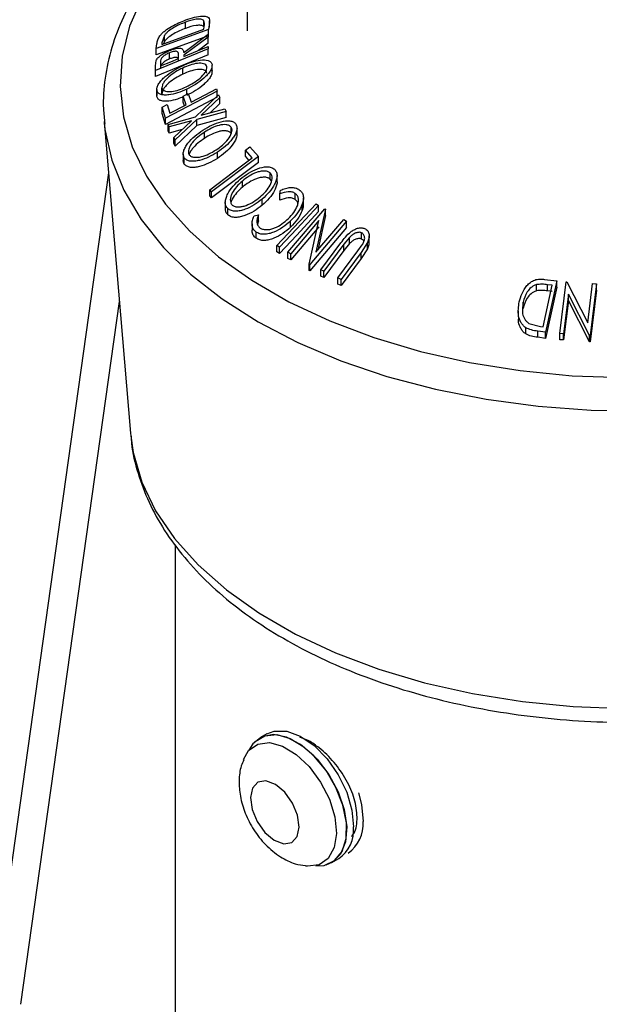
# Model space of a CAD drawing. Extents: x 5 to 292, y 5 to 205.
# Drawn here: x 251 to 254, y 120 to 124 of the extents above; entities that cross this region are included whole.
import ezdxf

# ---------------------------------------------------------------- set-up
doc = ezdxf.new("R2010")
doc.units = 0
doc.layers.get('0').update_dxf_attribs({"linetype": 'CONTINUOUS'})

msp = doc.modelspace()

# ---------------------------------------------------------------- linework, layer by layer
at = {"color": 7, "linetype": 'CONTINUOUS'}
for p, q in [((252.1885543, 168.8328455), (252.1885543, 123.9250642)), ((251.9973205, 123.9429564), (251.9973205, 123.9701744)), ((252.0229145, 123.9414929), (252.0229145, 123.9687071)), ((252.0180106, 123.930399), (251.7877759, 123.8470554)), ((251.8115067, 123.8648484), (251.997618, 123.9322277)), ((251.9165434, 123.9360815), (251.9165434, 123.9632995)), ((251.997618, 123.9322277), (251.9992375, 123.9438362)), ((252.0225055, 123.9623478), (252.0180106, 123.930399)), ((252.0180106, 123.903181), (252.0180106, 123.930399)), ((252.0180106, 123.903181), (251.7877759, 123.8198374)), ((251.8234382, 123.9050622), (251.8124982, 123.8719414)), ((251.8234382, 123.8778442), (251.8234382, 123.9050622)), ((251.9084744, 123.8300076), (252.0163865, 123.9099042)), ((252.0164857, 123.8978159), (251.9085735, 123.8177113)), ((252.0163865, 123.9099042), (252.0164857, 123.8978159)), ((252.0164857, 123.8705979), (252.0164857, 123.8978159)), ((252.0169815, 123.8463823), (251.7841688, 123.7506763)), ((251.7877759, 123.8470554), (251.7906844, 123.8679348)), ((251.7877759, 123.8198374), (251.7877759, 123.8470554)), ((251.8124982, 123.8719414), (251.8115067, 123.8648484)), ((251.8234382, 123.8778442), (251.8201832, 123.8679896)), ((252.0164857, 123.8705979), (251.9733592, 123.8385846)), ((252.0168823, 123.8564814), (252.0169815, 123.8463823)), ((252.0169815, 123.8191643), (252.0169815, 123.8463823)), ((251.7839705, 123.7707037), (251.7870112, 123.7944501)), ((252.0169815, 123.8191643), (251.7841688, 123.7234583)), ((251.8455449, 123.8008526), (251.8455449, 123.8280706)), ((251.8859996, 123.8026723), (251.8861648, 123.8200365)), ((251.9085735, 123.8177113), (251.9086396, 123.8119713)), ((251.7841688, 123.7506763), (251.7839705, 123.7707037)), ((251.7839705, 123.7434857), (251.7839705, 123.7707037)), ((251.7841688, 123.7234583), (251.7841688, 123.7506763)), ((251.8067097, 123.7877517), (251.806875, 123.7701434)), ((251.9043312, 123.7337816), (251.9043312, 123.7609997)), ((252.0336135, 123.7457586), (252.0336135, 123.7729767)), ((251.7841688, 123.7234583), (251.7839705, 123.7434857)), ((251.7899312, 123.666354), (251.7899312, 123.6391361)), ((251.7901723, 123.6348498), (251.7901723, 123.6620679)), ((251.8127793, 123.6459541), (251.8127793, 123.6731722)), ((251.9219144, 123.645636), (251.9219144, 123.667433)), ((252.0528374, 123.6688256), (252.0560434, 123.6590941)), ((252.0560434, 123.6590941), (251.8289486, 123.5397077)), ((252.0560434, 123.6318761), (251.8289486, 123.5124896)), ((251.9062223, 123.6373955), (251.928664, 123.6491804)), ((251.9191122, 123.5985177), (251.9062223, 123.6373955)), ((251.9062223, 123.6101775), (251.9062223, 123.6373955)), ((251.928664, 123.6491804), (251.941554, 123.6103047)), ((251.961011, 123.5459653), (252.0622798, 123.6421368)), ((252.0674028, 123.6311711), (251.9850061, 123.5526521)), ((252.0560434, 123.6318761), (252.0560434, 123.6590941)), ((252.0622798, 123.6421368), (252.0674028, 123.6311711)), ((252.0674028, 123.603953), (252.0674028, 123.6311711)), ((251.8128526, 123.5883149), (251.8352283, 123.6000734)), ((251.8289486, 123.5397077), (251.8128526, 123.5883149)), ((251.8128526, 123.5610969), (251.8128526, 123.5883149)), ((251.8352283, 123.6000734), (251.8481183, 123.5611882)), ((251.8481183, 123.5611882), (251.9191122, 123.5985177)), ((251.9114278, 123.5944771), (251.9062223, 123.6101775)), ((251.9850061, 123.5526521), (252.0902411, 123.5813478)), ((252.0674028, 123.603953), (252.0250175, 123.5635625)), ((252.0902411, 123.5813478), (252.0953641, 123.569902)), ((251.8289486, 123.5124896), (251.8128526, 123.5610969)), ((251.8289486, 123.5124896), (251.8289486, 123.5397077)), ((251.8396139, 123.5118709), (251.961011, 123.5459653)), ((251.9662, 123.5346511), (251.8708803, 123.4435907)), ((252.0953641, 123.569902), (251.9662, 123.5346511)), ((252.0953641, 123.542684), (251.9662, 123.5074331)), ((251.9662, 123.5074331), (251.9662, 123.5346511)), ((252.0953641, 123.542684), (252.0953641, 123.569902)), ((251.557438, 123.5258566), (251.6738136, 122.1496268)), ((251.557438, 123.5258566), (251.5582264, 123.5171177)), ((251.8447038, 123.5010089), (251.8396139, 123.5118709)), ((251.8396139, 123.4846529), (251.8396139, 123.5118709)), ((251.9424692, 123.52818), (251.8447038, 123.5010089)), ((251.8447038, 123.4737909), (251.8447038, 123.5010089)), ((251.9022121, 123.4897737), (251.8447038, 123.4737909)), ((251.8657574, 123.454995), (251.9424692, 123.52818)), ((251.9662, 123.5074331), (251.8708803, 123.4163727)), ((252.1181143, 123.4720892), (252.1181143, 123.4993072)), ((252.1435858, 123.4682239), (252.1435858, 123.4954414)), ((251.8447038, 123.4737909), (251.8396139, 123.4846529)), ((251.8708803, 123.4435907), (251.8657574, 123.454995)), ((251.8657574, 123.427777), (251.8657574, 123.454995)), ((251.9995927, 123.4508608), (251.9995927, 123.4780788)), ((251.8708803, 123.4163727), (251.8657574, 123.427777)), ((251.8708803, 123.4163727), (251.8708803, 123.4435907)), ((252.1803455, 123.3989494), (252.2003085, 123.4140224)), ((252.2003085, 123.4140224), (252.2383173, 123.3714407)), ((251.9065276, 123.382846), (251.9065276, 123.3556298)), ((251.9112799, 123.3372877), (251.9112799, 123.3645057)), ((252.2383173, 123.3714407), (252.0315821, 123.2152127)), ((252.0574984, 123.3624455), (252.0574984, 123.3896635)), ((252.2104552, 123.3653365), (252.1803455, 123.3989494)), ((252.1803455, 123.3717314), (252.1803455, 123.3989494)), ((252.1959168, 123.3543484), (252.1803455, 123.3717314)), ((252.2383173, 123.3442227), (252.2383173, 123.3714407)), ((252.2383173, 123.3442227), (252.0315821, 123.1879947)), ((251.5766866, 123.2982274), (251.0844329, 119.7902924)), ((252.2900032, 123.2709174), (252.2900032, 123.2981354)), ((252.2952005, 123.2627297), (252.2900032, 123.2709174)), ((252.3201518, 123.2595028), (252.3201518, 123.2867215)), ((252.167218, 123.2352542), (252.167218, 123.2624722)), ((252.0315821, 123.2152127), (252.0236829, 123.224173)), ((252.0236829, 123.196955), (252.0236829, 123.224173)), ((252.0315821, 123.1879947), (252.0236829, 123.196955)), ((252.0315821, 123.1879947), (252.0315821, 123.2152127)), ((252.3328159, 123.2056374), (252.3351956, 123.2221961)), ((252.3328159, 123.1784194), (252.3328159, 123.2056374)), ((252.4003726, 123.1804959), (252.4003726, 123.2077139)), ((252.4363829, 123.1606156), (252.4363829, 123.1878336)), ((252.091813, 123.1680172), (252.091813, 123.140802)), ((252.2549359, 123.1558246), (252.2549359, 123.1830426)), ((252.3195795, 122.9776568), (252.4920076, 123.1624503)), ((252.4308788, 123.132909), (252.4308788, 123.160127)), ((252.4920076, 123.1624503), (252.5035424, 123.1550553)), ((252.5035424, 123.1278373), (252.5035424, 123.1550553)), ((252.1035945, 123.1127843), (252.1035945, 123.1400024)), ((252.2188554, 123.1086833), (252.2383226, 123.1134532)), ((252.2383226, 123.0862352), (252.2383226, 123.1134532)), ((252.3683238, 122.9486099), (252.5304399, 123.1391852)), ((252.5332162, 123.137677), (252.4918031, 122.9480646)), ((252.5332162, 123.110459), (252.4998024, 122.957472)), ((252.5304399, 123.1391852), (252.5332162, 123.137677)), ((252.5332162, 123.110459), (252.5332162, 123.137677)), ((252.210144, 123.0733801), (252.210144, 123.0461621)), ((252.2383226, 123.0862352), (252.2339433, 123.0727128)), ((252.3797817, 123.0594678), (252.3797817, 123.0866858)), ((252.5045608, 123.0878684), (252.3804536, 122.941951)), ((252.5045608, 123.0606503), (252.3804536, 122.9147329)), ((252.4622553, 122.895756), (252.5045608, 123.0878684)), ((252.6270486, 123.0847808), (252.4649324, 122.8942023)), ((252.6270486, 123.0575627), (252.4649324, 122.8669843)), ((252.4918031, 122.9480646), (252.6143239, 123.092152)), ((252.6143239, 123.092152), (252.6270486, 123.0847808)), ((252.6270486, 123.0575627), (252.6270486, 123.0847808)), ((252.2275479, 123.0104407), (252.2275479, 123.0376587)), ((252.6392951, 123.0138838), (252.6150686, 122.9836073)), ((252.6392951, 122.9866657), (252.6392951, 123.0138838)), ((252.6930364, 123.0067649), (252.6930364, 123.0339829)), ((252.7263124, 122.9929222), (252.7263124, 123.0201402)), ((252.3311143, 122.9702624), (252.3195795, 122.9776568)), ((252.3195795, 122.9504388), (252.3195795, 122.9776568)), ((252.3311143, 122.9430444), (252.3311143, 122.9702624)), ((252.5134692, 122.870343), (252.6016828, 122.9896996)), ((252.6150686, 122.9836073), (252.5268549, 122.8642395)), ((252.6392951, 122.9866657), (252.6150686, 122.9563892)), ((252.6150686, 122.9563892), (252.6150686, 122.9836073)), ((252.6769735, 122.9544626), (252.6959449, 122.9811597)), ((252.718651, 122.9907948), (252.6903592, 122.9479614)), ((252.718651, 122.9635768), (252.718651, 122.9907948)), ((252.3311143, 122.9430444), (252.3195795, 122.9504388)), ((252.3804536, 122.941951), (252.3683238, 122.9486099)), ((252.3683238, 122.9213919), (252.3683238, 122.9486099)), ((252.3804536, 122.9147329), (252.3804536, 122.941951)), ((252.6150686, 122.9563892), (252.5268549, 122.8370214)), ((252.5887598, 122.8350964), (252.6769735, 122.9544626)), ((252.6903592, 122.9479614), (252.6021456, 122.8286071)), ((252.718651, 122.9635768), (252.6903592, 122.9207434)), ((252.6903592, 122.9207434), (252.6903592, 122.9479614)), ((252.3804536, 122.9147329), (252.3683238, 122.9213919)), ((252.4649324, 122.8942023), (252.4622553, 122.895756)), ((252.4622553, 122.868538), (252.4622553, 122.895756)), ((252.4649324, 122.8669843), (252.4649324, 122.8942023)), ((252.6903592, 122.9207434), (252.6021456, 122.8013891)), ((252.4649324, 122.8669843), (252.4622553, 122.868538)), ((252.5268549, 122.8642395), (252.5134692, 122.870343)), ((252.5134692, 122.843125), (252.5134692, 122.870343)), ((252.5268549, 122.8370214), (252.5134692, 122.843125)), ((252.5268549, 122.8370214), (252.5268549, 122.8642395)), ((252.6021456, 122.8286071), (252.5887598, 122.8350964)), ((252.5887598, 122.8078783), (252.5887598, 122.8350964)), ((252.6021456, 122.8013891), (252.5887598, 122.8078783)), ((252.6021456, 122.8013891), (252.6021456, 122.8286071)), ((253.4636886, 122.7781584), (253.4636886, 122.8053764)), ((253.4930944, 122.6198591), (253.5327928, 122.8024687)), ((253.5000126, 122.8287457), (253.5535262, 122.821579)), ((253.5535262, 122.821579), (253.5044329, 122.5956683)), ((253.5535262, 122.7943609), (253.5044329, 122.5684503)), ((253.5327928, 122.8024687), (253.5133506, 122.8050609)), ((253.5133506, 122.7778428), (253.5133506, 122.8050609)), ((253.5535262, 122.7943609), (253.5535262, 122.821579)), ((253.5671084, 122.5897007), (253.5946059, 122.8176458)), ((253.5946059, 122.8176458), (253.5984533, 122.8174445)), ((253.5984533, 122.8174445), (253.6899341, 122.6375706)), ((253.6899341, 122.6375706), (253.7107131, 122.8098806)), ((253.7283423, 122.8084301), (253.7008448, 122.5804859)), ((253.7107131, 122.8098806), (253.7283423, 122.8084301)), ((253.7283423, 122.7812121), (253.7283423, 122.8084301)), ((253.5327928, 122.7752507), (253.5133506, 122.7778428)), ((253.6049323, 122.7632473), (253.5839008, 122.5887562)), ((253.697145, 122.580806), (253.6049323, 122.7632473)), ((253.6049323, 122.7360293), (253.6049323, 122.7632473)), ((253.7283423, 122.7812121), (253.7008448, 122.5532679)), ((251.6245903, 122.7317292), (251.1894947, 119.631118)), ((253.4050229, 122.7002301), (253.4050229, 122.7274481)), ((253.6049323, 122.7360293), (253.5839008, 122.5615382)), ((253.697145, 122.553588), (253.6049323, 122.7360293)), ((253.3834709, 122.6899319), (253.3834709, 122.6627114)), ((253.4306008, 122.6345441), (253.4811985, 122.6214375)), ((253.4811985, 122.6214375), (253.4930944, 122.6198591)), ((253.4165511, 122.5882079), (253.4165511, 122.615426)), ((253.5044329, 122.5956683), (253.4695819, 122.6003733)), ((253.4695819, 122.5731553), (253.4695819, 122.6003733)), ((253.5044329, 122.5684503), (253.5044329, 122.5956683)), ((253.5839008, 122.5887562), (253.5671084, 122.5897007)), ((253.5671084, 122.5624827), (253.5671084, 122.5897007)), ((253.5839008, 122.5615382), (253.5839008, 122.5887562)), ((253.7008448, 122.5804859), (253.697145, 122.580806)), ((253.697145, 122.553588), (253.697145, 122.580806)), ((253.7008448, 122.5532679), (253.7008448, 122.5804859)), ((253.5044329, 122.5684503), (253.4695819, 122.5731553)), ((253.5839008, 122.5615382), (253.5671084, 122.5624827)), ((253.7008448, 122.5532679), (253.697145, 122.553588)), ((251.6738136, 122.1496268), (251.6748376, 122.1385119)), ((251.8710543, 121.658027), (251.8710543, 119.4921701)), ((252.274398, 120.8234338), (252.2447364, 120.8063105)), ((252.4600137, 120.7935041), (252.4205574, 120.8094592)), ((252.5622106, 120.2563694), (252.5918722, 120.2734928))]:
    msp.add_line(p, q, dxfattribs=at)
at = {"color": 8, "linetype": 'CONTINUOUS', "flags": 128}
for points in [[(251.7261638, 124.0759255), (251.6699617, 123.9459552), (251.6372067, 123.8133377), (251.6282457, 123.6794788), (251.643174, 123.5457975), (251.6818332, 123.4137108), (251.7438135, 123.2846189), (251.8284579, 123.1598902), (251.9348692, 123.0408468), (252.0619193, 122.9287507), (252.2082616, 122.82479), (252.3723447, 122.7300668), (252.5524294, 122.6455852), (252.7466066, 122.5722407), (252.9528182, 122.5108108), (253.168878, 122.4619466), (253.392496, 122.4261662), (253.6213016, 122.4038487), (253.8528695, 122.3952308)], [(251.5582264, 123.5171177), (251.5613889, 123.4893476), (251.5911724, 123.3543464), (251.6444617, 123.2217773), (251.72071, 123.0930006), (251.819135, 122.9693378), (251.9387265, 122.8520577), (252.0782576, 122.742364), (252.2362963, 122.6413821), (252.411221, 122.5501483), (252.6012367, 122.4695987), (252.8043937, 122.40056), (253.0186072, 122.3437405), (253.2416791, 122.2997233), (253.4713204, 122.26896), (253.7051747, 122.2517664), (253.9408424, 122.2483188)], [(251.6748376, 122.1385119), (251.68601, 122.0642978), (251.7239295, 121.9347385), (251.7847239, 121.8081166), (251.8677487, 121.6857745), (251.9721239, 121.569009), (252.096743, 121.4590577), (252.2402851, 121.3570862), (252.4012287, 121.2641755), (252.5778676, 121.1813104), (252.7683294, 121.1093693), (252.9705952, 121.0491148), (253.1825209, 121.0011856), (253.4018601, 120.9660897), (253.6262877, 120.9441993), (253.8534248, 120.9357463)]]:
    msp.add_lwpolyline(points, dxfattribs=at)
at = {"color": 7, "linetype": 'CONTINUOUS', "flags": 128}
for points in [[(251.9086396, 123.8119713), (251.9692555, 123.8368971), (252.0168823, 123.8564814)], [(251.806875, 123.7701434), (251.8511847, 123.7883596), (251.8859996, 123.8026723)], [(251.941554, 123.6103047), (252.0038727, 123.6430764), (252.0528374, 123.6688256)], [(252.0236829, 123.224173), (252.1282753, 123.3032246), (252.2104552, 123.3653365)], [(252.5035424, 123.1550553), (252.4069827, 123.0515713), (252.3311143, 122.9702624)], [(252.5035424, 123.1278373), (252.4069827, 123.0243533), (252.3311143, 122.9430444)], [(252.4907911, 120.2418484), (252.5281661, 120.24373), (252.573721, 120.2644509), (252.6066011, 120.3049378), (252.6243679, 120.3621881), (252.6257037, 120.4319557), (252.6105093, 120.5090663), (252.5799118, 120.587801), (252.5361804, 120.6623204), (252.4825584, 120.7270977), (252.4230228, 120.7773286), (252.361989, 120.8092878), (252.3039837, 120.820605), (252.2533087, 120.8104409), (252.2137225, 120.7795493), (252.1964459, 120.7517245)], [(252.2196763, 120.786322), (252.2229328, 120.7896639), (252.2656314, 120.8155478), (252.3185531, 120.8203533), (252.3777729, 120.803724), (252.4388989, 120.7668932), (252.4973975, 120.7125925), (252.5489302, 120.6448491), (252.589675, 120.5686873), (252.6166102, 120.4897556), (252.6277379, 120.413908), (252.622233, 120.3467699), (252.6005037, 120.2933204), (252.5641615, 120.2575237), (252.534622, 120.2452116)], [(252.274398, 120.8234338), (252.3077075, 120.8358898), (252.3625953, 120.8353075), (252.4227147, 120.8134512), (252.4836069, 120.771942), (252.5407559, 120.7138584), (252.5899231, 120.6435081), (252.6274621, 120.5661089), (252.6505888, 120.4874009), (252.6575879, 120.4132217)], [(252.1717781, 120.7110555), (252.1949629, 120.7500735), (252.2353832, 120.7782847), (252.2867419, 120.7849433), (252.3448783, 120.7695097), (252.4050825, 120.7332343), (252.4624771, 120.6790559), (252.5124123, 120.6113638), (252.5508428, 120.5356419), (252.5746549, 120.4580249), (252.5819198, 120.3848007)], [(252.3126987, 120.6006278), (252.2712901, 120.6161034), (252.2358269, 120.6104895), (252.2117081, 120.5846409), (252.2026055, 120.5424927), (252.2099049, 120.4904617), (252.2324951, 120.4364691), (252.2669369, 120.3887347), (252.3079869, 120.3545257), (252.3493955, 120.3390502), (252.3848587, 120.344664), (252.4089775, 120.3705127), (252.4180801, 120.4126608), (252.4107807, 120.4646918), (252.3881905, 120.5186845), (252.3537487, 120.5664188), (252.3126987, 120.6006278)], [(252.6786927, 120.5630348), (252.6921737, 120.5114074), (252.6991728, 120.4372282)], [(252.5819198, 120.3848007), (252.5720487, 120.3219015), (252.5458415, 120.2744231), (252.5054212, 120.2462119), (252.4540624, 120.2395534), (252.446066, 120.2404156)]]:
    msp.add_lwpolyline(points, dxfattribs=at)
at = {"color": 7, "linetype": 'CONTINUOUS'}
for centre in [(252.5033175, 120.4004585), (252.5449025, 120.424465)]:
    msp.add_arc(centre, 0.1547974, 304.8945851, 4.729455, dxfattribs=at)
for points, knots in [([(252.1885543, 124.5639408), (252.1418826, 124.5330102), (252.0450242, 124.4688195), (251.9182944, 124.3603323), (251.8053211, 124.2421846), (251.7121353, 124.1171123), (251.6395614, 123.9868095), (251.5880995, 123.8528257), (251.5595537, 123.7169918), (251.5502682, 123.6042048), (251.5583286, 123.5377568), (251.5609195, 123.5163979)], [0, 0, 0, 0, 0.112971303, 0.234450892, 0.355682248, 0.476289047, 0.595816565, 0.71387366, 0.830332269, 0.945462257, 1, 1, 1, 1]), ([(251.8035413, 123.9031873), (251.8068254, 123.9070143), (251.8133797, 123.9146522), (251.8304083, 123.9291729), (251.8648567, 123.9519288), (251.8965632, 123.9645617), (251.9176671, 123.9729702)], [0, 0, 0, 0, 0.125174899, 0.249827579, 0.500684257, 1, 1, 1, 1]), ([(251.9973205, 123.9701744), (251.9955774, 123.9716557), (251.9920934, 123.9746164), (251.9811729, 123.9773089), (251.9569116, 123.9763906), (251.932688, 123.968535), (251.9165434, 123.9632995)], [0, 0, 0, 0, 0.1253008519, 0.2504487209, 0.5004365431, 1, 1, 1, 1]), ([(251.9176671, 123.9729702), (251.9306524, 123.9772817), (251.9565378, 123.9858764), (251.9868892, 123.9905672), (252.0074738, 123.9895397), (252.0190534, 123.9846377), (252.0233618, 123.974685), (252.0227925, 123.9664821), (252.0225055, 123.9623478)], [0, 0, 0, 0, 0.250441119, 0.499240786, 0.625494967, 0.749790255, 0.873894901, 1, 1, 1, 1]), ([(251.9992375, 123.9438362), (251.9999413, 123.9487301), (252.001344, 123.9584844), (251.9986586, 123.9662867), (251.9973205, 123.9701744)], [0, 0, 0, 0, 0.501715723, 1, 1, 1, 1]), ([(251.9165434, 123.9632995), (251.8991051, 123.9563475), (251.8729287, 123.9459119), (251.8447061, 123.9267983), (251.8309895, 123.914615), (251.8259521, 123.9082424), (251.8234382, 123.9050622)], [0, 0, 0, 0, 0.498919547, 0.748921204, 0.87470185, 1, 1, 1, 1]), ([(251.9165434, 123.9360815), (251.8991051, 123.9291294), (251.8729287, 123.9186938), (251.8447061, 123.8995802), (251.8309895, 123.887397), (251.8259521, 123.8810244), (251.8234382, 123.8778442)], [0, 0, 0, 0, 0.498919547, 0.748921204, 0.87470185, 1, 1, 1, 1]), ([(251.9973205, 123.9429564), (251.9955774, 123.9444377), (251.9920934, 123.9473983), (251.9811729, 123.9500909), (251.9569116, 123.9491725), (251.932688, 123.941317), (251.9165434, 123.9360815)], [0, 0, 0, 0, 0.1253008519, 0.2504487209, 0.5004365431, 1, 1, 1, 1]), ([(251.7906844, 123.8679348), (251.7914982, 123.873525), (251.7931191, 123.8846599), (251.8000768, 123.8970284), (251.8035413, 123.9031873)], [0, 0, 0, 0, 0.502044112, 1, 1, 1, 1]), ([(251.7870112, 123.7944501), (251.7881678, 123.7966649), (251.7904796, 123.8010918), (251.7982314, 123.8100281), (251.8108365, 123.8202532), (251.8278327, 123.8305914), (251.8395914, 123.8357224), (251.8454788, 123.8382914)], [0, 0, 0, 0, 0.1250609794, 0.2499718755, 0.4997352304, 0.7495212078, 1, 1, 1, 1]), ([(251.8454788, 123.8382914), (251.8532866, 123.8411979), (251.8688015, 123.8469735), (251.8874591, 123.849978), (251.8987234, 123.8476886), (251.9064139, 123.8419503), (251.9076469, 123.8348041), (251.9084744, 123.8300076)], [0, 0, 0, 0, 0.25112583, 0.499016242, 0.622805906, 0.746829424, 1, 1, 1, 1]), ([(251.8455449, 123.8280706), (251.840321, 123.8256887), (251.8324718, 123.8221099), (251.8226503, 123.8156808), (251.815916, 123.8102928), (251.8104144, 123.8042853), (251.8068695, 123.796346), (251.8067737, 123.7911919), (251.8067097, 123.7877517)], [0, 0, 0, 0, 0.248806414, 0.373846781, 0.499091017, 0.624208672, 0.749168977, 1, 1, 1, 1]), ([(251.8455449, 123.8008526), (251.840321, 123.7984707), (251.8324718, 123.7948919), (251.8226503, 123.7884627), (251.815916, 123.7830748), (251.8104144, 123.7770673), (251.8068695, 123.769128), (251.8067737, 123.7639739), (251.8067097, 123.7605336)], [0, 0, 0, 0, 0.248806414, 0.373846781, 0.499091017, 0.624208672, 0.749168977, 1, 1, 1, 1]), ([(251.8861648, 123.8200365), (251.8859564, 123.82345), (251.8856438, 123.8285687), (251.8816716, 123.8335013), (251.876099, 123.8349784), (251.8691925, 123.8348044), (251.8590873, 123.8330521), (251.8509184, 123.8300472), (251.8455449, 123.8280706)], [0, 0, 0, 0, 0.250720904, 0.375967908, 0.500964749, 0.62015165, 0.750135124, 1, 1, 1, 1]), ([(251.8861648, 123.7928185), (251.8859564, 123.796232), (251.8856438, 123.8013507), (251.8816716, 123.8062833), (251.876099, 123.8077603), (251.8691925, 123.8075864), (251.8590873, 123.8058341), (251.8509184, 123.8028292), (251.8455449, 123.8008526)], [0, 0, 0, 0, 0.250720904, 0.375967908, 0.500964749, 0.62015165, 0.750135124, 1, 1, 1, 1]), ([(251.9025133, 123.770859), (251.916026, 123.7766383), (251.9429398, 123.7881493), (251.9824692, 123.7973252), (252.0123876, 123.7976038), (252.0287071, 123.7888416), (252.0318309, 123.7809466), (252.0333961, 123.7769907)], [0, 0, 0, 0, 0.250518912, 0.498971893, 0.749069158, 0.87426624, 1, 1, 1, 1]), ([(251.7901723, 123.6620679), (251.7901325, 123.6667435), (251.7900531, 123.6760623), (251.7977146, 123.6922494), (251.8106623, 123.7081163), (251.8315357, 123.7280375), (251.8624342, 123.7504703), (251.8891136, 123.7640424), (251.9025133, 123.770859)], [0, 0, 0, 0, 0.125266982, 0.249663708, 0.374897074, 0.500612051, 0.749183516, 1, 1, 1, 1]), ([(251.9043312, 123.7609997), (251.8936021, 123.7555166), (251.8721807, 123.7445691), (251.8471617, 123.7267276), (251.8304017, 123.7105967), (251.8203263, 123.6978036), (251.8132224, 123.6846813), (251.8129268, 123.6770034), (251.8127793, 123.6731722)], [0, 0, 0, 0, 0.249979407, 0.499103066, 0.624443681, 0.74957849, 0.875042231, 1, 1, 1, 1]), ([(252.0109543, 123.7661376), (252.0095673, 123.7693078), (252.0067979, 123.7756375), (251.9964773, 123.7806701), (251.9837156, 123.7827746), (251.9640755, 123.7817074), (251.9370002, 123.7750107), (251.9152061, 123.7656637), (251.9043312, 123.7609997)], [0, 0, 0, 0, 0.126072971, 0.251721068, 0.376531393, 0.502073011, 0.751541425, 1, 1, 1, 1]), ([(252.0109543, 123.7389196), (252.0095673, 123.7420898), (252.0067979, 123.7484195), (251.9964773, 123.7534521), (251.9837156, 123.7555565), (251.9640755, 123.7544893), (251.9370002, 123.7477926), (251.9152061, 123.7384457), (251.9043312, 123.7337816)], [0, 0, 0, 0, 0.126072971, 0.251721068, 0.376531393, 0.502073011, 0.751541425, 1, 1, 1, 1]), ([(251.9200966, 123.6779719), (251.9308309, 123.6834489), (251.9522342, 123.6943695), (251.9815598, 123.7160674), (252.0019051, 123.7371473), (252.0108033, 123.7547515), (252.010904, 123.7623407), (252.0109543, 123.7661376)], [0, 0, 0, 0, 0.250711824, 0.499895019, 0.7496662, 0.874756033, 1, 1, 1, 1]), ([(252.0333961, 123.7769907), (252.033392, 123.7723045), (252.0333839, 123.7629561), (252.0254964, 123.7465754), (252.0126318, 123.7305924), (251.9920346, 123.7105084), (251.9616529, 123.6878445), (251.935201, 123.6742575), (251.9219144, 123.667433)], [0, 0, 0, 0, 0.125312045, 0.24998483, 0.375356028, 0.500837779, 0.749275184, 1, 1, 1, 1]), ([(252.0333961, 123.7497727), (252.0333923, 123.745086), (252.0333848, 123.7357305), (252.0254872, 123.7193434), (252.0126127, 123.703354), (251.9919539, 123.6832138), (251.9615546, 123.6605688), (251.9351148, 123.6469929), (251.9219144, 123.6402149)], [0, 0, 0, 0, 0.12532848, 0.25017688, 0.375459809, 0.501042191, 0.750889252, 1, 1, 1, 1]), ([(251.9043312, 123.7337816), (251.8936021, 123.7282985), (251.8721807, 123.7173511), (251.8471617, 123.6995096), (251.8304017, 123.6833787), (251.8203263, 123.6705856), (251.8132224, 123.6574633), (251.8129268, 123.6497854), (251.8127793, 123.6459541)], [0, 0, 0, 0, 0.249979407, 0.499103066, 0.624443681, 0.74957849, 0.875042231, 1, 1, 1, 1]), ([(251.9219144, 123.667433), (251.9084761, 123.6617061), (251.881676, 123.6502849), (251.8483819, 123.6427151), (251.8239905, 123.6414088), (251.8077461, 123.6437188), (251.7949409, 123.6501615), (251.7917643, 123.6580929), (251.7901723, 123.6620679)], [0, 0, 0, 0, 0.249586821, 0.497754073, 0.623330895, 0.748596973, 0.87400541, 1, 1, 1, 1]), ([(251.8127793, 123.6731722), (251.8141329, 123.669986), (251.816838, 123.6636187), (251.8275504, 123.6587397), (251.8405851, 123.6567499), (251.8603347, 123.6576405), (251.8874458, 123.6639494), (251.9092246, 123.6733027), (251.9200966, 123.6779719)], [0, 0, 0, 0, 0.125654441, 0.251107395, 0.376161626, 0.501628214, 0.75121451, 1, 1, 1, 1]), ([(251.9062223, 123.6340474), (251.898001, 123.6306051), (251.8763607, 123.621544), (251.8481986, 123.6155045), (251.8237894, 123.614191), (251.8075953, 123.6165458), (251.7948956, 123.6230111), (251.791746, 123.6309056), (251.7901723, 123.6348498)], [0, 0, 0, 0, 0.169196219, 0.445365739, 0.584335964, 0.722949163, 0.861577478, 1, 1, 1, 1]), ([(251.9934121, 123.4874559), (252.0063665, 123.4951759), (252.0321635, 123.5105493), (252.0732918, 123.5254741), (252.1070576, 123.5301923), (252.1289894, 123.5241088), (252.1357035, 123.516953), (252.1390688, 123.5133663)], [0, 0, 0, 0, 0.2506679988, 0.4991763819, 0.7492877427, 0.8743351439, 1, 1, 1, 1]), ([(252.1181143, 123.4993072), (252.1153189, 123.5022089), (252.1097374, 123.5080027), (252.0960353, 123.511337), (252.0807384, 123.5114373), (252.0589218, 123.5074655), (252.0309269, 123.4967134), (252.0100245, 123.4842826), (251.9995927, 123.4780788)], [0, 0, 0, 0, 0.126055166, 0.251689846, 0.376399707, 0.501950471, 0.751439333, 1, 1, 1, 1]), ([(252.0512848, 123.3997045), (252.0611953, 123.4066927), (252.0809579, 123.420628), (252.1053676, 123.4462678), (252.1196709, 123.4698848), (252.1226263, 123.4883075), (252.119619, 123.4956389), (252.1181143, 123.4993072)], [0, 0, 0, 0, 0.2506832886, 0.4998909658, 0.7496717747, 0.8747481586, 1, 1, 1, 1]), ([(252.1390688, 123.5133663), (252.1409592, 123.5088328), (252.1447308, 123.499788), (252.1425401, 123.4827327), (252.1344979, 123.4652211), (252.119376, 123.4424895), (252.0941953, 123.4156809), (252.0697631, 123.398359), (252.0574984, 123.3896635)], [0, 0, 0, 0, 0.125238325, 0.249859887, 0.375192544, 0.500777684, 0.749394843, 1, 1, 1, 1]), ([(251.9112799, 123.3645057), (251.9093273, 123.3690298), (251.9054381, 123.3780411), (251.9074179, 123.3949008), (251.9154603, 123.4122899), (251.9307049, 123.4348799), (251.9564055, 123.4614715), (251.9810434, 123.4787711), (251.9934121, 123.4874559)], [0, 0, 0, 0, 0.125519071, 0.250013654, 0.375270313, 0.501042907, 0.749511733, 1, 1, 1, 1]), ([(251.9995927, 123.4780788), (251.9896886, 123.4710892), (251.9699131, 123.4571328), (251.9489419, 123.4359), (251.9367249, 123.4176336), (251.9305964, 123.4036763), (251.9279548, 123.3898629), (251.9308098, 123.3824209), (251.9322344, 123.3787075)], [0, 0, 0, 0, 0.249937358, 0.499052097, 0.624415483, 0.749536174, 0.875023781, 1, 1, 1, 1]), ([(251.9995927, 123.4508608), (251.9896756, 123.443871), (251.969874, 123.4299143), (251.9490655, 123.4086835), (251.9370387, 123.3911839), (251.9337102, 123.3826861), (251.9322007, 123.3788323)], [0, 0, 0, 0, 0.343108487, 0.685087701, 0.857183788, 1, 1, 1, 1]), ([(252.1181143, 123.4720892), (252.1153189, 123.4749909), (252.1097374, 123.4807847), (252.0960353, 123.484119), (252.0807384, 123.4842193), (252.0589218, 123.4802474), (252.0309269, 123.4694954), (252.0100245, 123.4570646), (251.9995927, 123.4508608)], [0, 0, 0, 0, 0.126055166, 0.251689846, 0.376399707, 0.501950471, 0.751439333, 1, 1, 1, 1]), ([(252.1430106, 123.4682523), (252.1428284, 123.4640284), (252.1424105, 123.4543425), (252.1343317, 123.4379089), (252.1193861, 123.4152026), (252.0940815, 123.3883828), (252.0696808, 123.3710828), (252.0574984, 123.3624455)], [0, 0, 0, 0, 0.1144459054, 0.262438289, 0.4107536012, 0.705809936, 1, 1, 1, 1]), ([(252.0574984, 123.3896635), (252.0446128, 123.3820408), (252.0189241, 123.3668441), (251.9844126, 123.3543369), (251.9574889, 123.3494665), (251.9383175, 123.3493246), (251.9214708, 123.3537635), (251.9146811, 123.3609205), (251.9112799, 123.3645057)], [0, 0, 0, 0, 0.2497496167, 0.4979007564, 0.6235049876, 0.7488725587, 0.8742026824, 1, 1, 1, 1]), ([(252.0574984, 123.3624455), (252.0445909, 123.3548107), (252.0188272, 123.3395716), (251.9842383, 123.3270606), (251.9572909, 123.3222312), (251.9381654, 123.3221231), (251.9214095, 123.326593), (251.9146555, 123.3337238), (251.9112799, 123.3372877)], [0, 0, 0, 0, 0.250169618, 0.499341851, 0.624741285, 0.749923392, 0.875012364, 1, 1, 1, 1]), ([(251.9322344, 123.3787075), (251.9350977, 123.375865), (251.9408147, 123.3701898), (251.9547287, 123.3670031), (251.9701344, 123.3669423), (251.9919931, 123.3707349), (252.020013, 123.381198), (252.0408723, 123.3935424), (252.0512848, 123.3997045)], [0, 0, 0, 0, 0.126010427, 0.251590615, 0.376141284, 0.501652581, 0.751235621, 1, 1, 1, 1]), ([(251.9112799, 123.3372877), (251.9089385, 123.3416842), (251.9059981, 123.3472056), (251.9069721, 123.3541804), (251.9071706, 123.3556014)], [0, 0, 0, 0, 0.7962775, 1, 1, 1, 1]), ([(252.1577654, 123.2708284), (252.1696347, 123.2800232), (252.1932716, 123.298334), (252.2337765, 123.3181356), (252.2691651, 123.3269462), (252.2948337, 123.3238325), (252.3041244, 123.3176128), (252.3087763, 123.3144986)], [0, 0, 0, 0, 0.25074522, 0.4993415772, 0.7495584999, 0.8746022897, 1, 1, 1, 1]), ([(252.3087763, 123.3144986), (252.3121275, 123.3102833), (252.3188125, 123.3018746), (252.3211147, 123.2848031), (252.3172809, 123.2666251), (252.3071858, 123.2424651), (252.2873492, 123.2131), (252.2657705, 123.1930897), (252.2549359, 123.1830426)], [0, 0, 0, 0, 0.12544414, 0.250234061, 0.375630593, 0.501088659, 0.749499475, 1, 1, 1, 1]), ([(252.1035945, 123.1400024), (252.1002001, 123.1442023), (252.0934359, 123.1525719), (252.090785, 123.1693592), (252.0945142, 123.1874079), (252.1046753, 123.2114513), (252.1250095, 123.2406999), (252.1468139, 123.2607553), (252.1577654, 123.2708284)], [0, 0, 0, 0, 0.125412203, 0.249919462, 0.375159059, 0.500770452, 0.749256304, 1, 1, 1, 1]), ([(252.2900032, 123.2981354), (252.2861029, 123.3005874), (252.2783151, 123.3054834), (252.2624613, 123.3070034), (252.2458008, 123.3051845), (252.223225, 123.2986433), (252.1958653, 123.2846561), (252.1767547, 123.2698572), (252.167218, 123.2624722)], [0, 0, 0, 0, 0.126074192, 0.251735816, 0.376593393, 0.502152866, 0.751562972, 1, 1, 1, 1]), ([(252.2900032, 123.2709174), (252.2861029, 123.2733694), (252.2783151, 123.2782654), (252.2624613, 123.2797854), (252.2458008, 123.2779664), (252.223225, 123.2714252), (252.1958653, 123.2574381), (252.1767547, 123.2426392), (252.167218, 123.2352542)], [0, 0, 0, 0, 0.126074192, 0.251735816, 0.376593393, 0.502152866, 0.751562972, 1, 1, 1, 1]), ([(252.2454172, 123.1920802), (252.2541947, 123.2001667), (252.271698, 123.2162919), (252.2909993, 123.2444637), (252.2999525, 123.2694217), (252.2979809, 123.2878742), (252.2926635, 123.2947137), (252.2900032, 123.2981354)], [0, 0, 0, 0, 0.25068785, 0.499891921, 0.749667805, 0.874760432, 1, 1, 1, 1]), ([(252.167218, 123.2624722), (252.1584514, 123.2543888), (252.1409414, 123.2382436), (252.1242969, 123.2148006), (252.1161578, 123.1953649), (252.1134488, 123.1808988), (252.1144822, 123.1669937), (252.1197207, 123.1600535), (252.1223345, 123.1565906)], [0, 0, 0, 0, 0.2498331143, 0.4990019092, 0.6243890914, 0.7494868079, 0.8750001065, 1, 1, 1, 1]), ([(252.167218, 123.2352542), (252.1584044, 123.2271668), (252.1408006, 123.2110136), (252.1247423, 123.1876205), (252.1174233, 123.1723461), (252.1164896, 123.1669341), (252.1163838, 123.1663207)], [0, 0, 0, 0, 0.390111146, 0.779184966, 0.974975414, 1, 1, 1, 1]), ([(252.3197742, 123.2594771), (252.3198944, 123.2587952), (252.3209281, 123.2529303), (252.3169608, 123.2395944), (252.3076126, 123.2155699), (252.2872104, 123.1857883), (252.2656828, 123.165802), (252.2549359, 123.1558246)], [0, 0, 0, 0, 0.02037683, 0.175269807, 0.348180181, 0.674602565, 1, 1, 1, 1]), ([(252.3351956, 123.2221961), (252.3425711, 123.2251081), (252.3572968, 123.2309222), (252.379912, 123.2349469), (252.4015205, 123.2332992), (252.4126427, 123.2271241), (252.4182202, 123.2240274)], [0, 0, 0, 0, 0.249754922, 0.498653657, 0.748587496, 1, 1, 1, 1]), ([(252.1223345, 123.1565906), (252.1262438, 123.1541499), (252.1340483, 123.1492776), (252.1500521, 123.1479137), (252.1667657, 123.1498052), (252.1893667, 123.1562788), (252.2167832, 123.1699855), (252.2358832, 123.1847236), (252.2454172, 123.1920802)], [0, 0, 0, 0, 0.12603352, 0.251609089, 0.37610321, 0.501612893, 0.751225746, 1, 1, 1, 1]), ([(252.4003726, 123.2077139), (252.3958947, 123.2102136), (252.3869312, 123.2152171), (252.3631819, 123.2162524), (252.3449537, 123.2098804), (252.3328159, 123.2056374)], [0, 0, 0, 0, 0.25012186, 0.500671723, 1, 1, 1, 1]), ([(252.4003726, 123.1804959), (252.3958947, 123.1829955), (252.3869312, 123.1879991), (252.3631819, 123.1890344), (252.3449537, 123.1826624), (252.3328159, 123.1784194)], [0, 0, 0, 0, 0.25012186, 0.500671723, 1, 1, 1, 1]), ([(252.3700977, 123.096793), (252.3783755, 123.105643), (252.3948585, 123.1232653), (252.408781, 123.1485849), (252.4145467, 123.1690943), (252.4152623, 123.184272), (252.4106843, 123.1979668), (252.403814, 123.2044609), (252.4003726, 123.2077139)], [0, 0, 0, 0, 0.250037295, 0.497878082, 0.62325201, 0.748887529, 0.874214153, 1, 1, 1, 1]), ([(252.4182202, 123.2240274), (252.4224821, 123.2202773), (252.4309945, 123.212787), (252.4366988, 123.1965886), (252.4365093, 123.1785739), (252.4327582, 123.1662842), (252.4308788, 123.160127)], [0, 0, 0, 0, 0.250551, 0.50043748, 0.74971775, 1, 1, 1, 1]), ([(252.1035945, 123.1127843), (252.1000872, 123.1169532), (252.0934167, 123.124882), (252.0925327, 123.1356962), (252.0921135, 123.1408244)], [0, 0, 0, 0, 0.52579438, 1, 1, 1, 1]), ([(252.2549359, 123.1830426), (252.2431542, 123.17394), (252.2196638, 123.1557912), (252.1858156, 123.1393521), (252.1580665, 123.13111), (252.1373197, 123.1285184), (252.1177743, 123.1307581), (252.1083293, 123.1369156), (252.1035945, 123.1400024)], [0, 0, 0, 0, 0.249534325, 0.497522373, 0.623038892, 0.748425197, 0.873884867, 1, 1, 1, 1]), ([(252.2549359, 123.1558246), (252.2431246, 123.146701), (252.2195483, 123.1284898), (252.1855913, 123.1120318), (252.157791, 123.1038349), (252.1370877, 123.1012966), (252.1176634, 123.1035936), (252.1082829, 123.1097216), (252.1035945, 123.1127843)], [0, 0, 0, 0, 0.250140163, 0.499296275, 0.62469962, 0.749889873, 0.874993895, 1, 1, 1, 1]), ([(252.4308788, 123.160127), (252.4247694, 123.1469911), (252.4125406, 123.1206975), (252.3907073, 123.0980293), (252.3797817, 123.0866858)], [0, 0, 0, 0, 0.49958711, 1, 1, 1, 1]), ([(252.412262, 123.1628831), (252.4115608, 123.1653915), (252.4095791, 123.1724806), (252.4039864, 123.1773497), (252.4003726, 123.1804959)], [0, 0, 0, 0, 0.353843256, 1, 1, 1, 1]), ([(252.4356663, 123.1606178), (252.4357844, 123.1575327), (252.4361287, 123.1485428), (252.4329601, 123.1391068), (252.4308788, 123.132909)], [0, 0, 0, 0, 0.343179107, 1, 1, 1, 1]), ([(252.2275479, 123.0376587), (252.2229718, 123.0418729), (252.2138145, 123.0503058), (252.2092765, 123.0687147), (252.2109479, 123.0885854), (252.2162157, 123.1019743), (252.2188554, 123.1086833)], [0, 0, 0, 0, 0.249622807, 0.499517767, 0.749213546, 1, 1, 1, 1]), ([(252.2383226, 123.1134532), (252.2363277, 123.1080135), (252.2323401, 123.0971402), (252.2305302, 123.080867), (252.2345897, 123.0659752), (252.2417246, 123.0588132), (252.2452964, 123.0552278)], [0, 0, 0, 0, 0.249356137, 0.498432216, 0.74891392, 1, 1, 1, 1]), ([(252.2452964, 123.0552278), (252.2496294, 123.0530182), (252.2582897, 123.0486019), (252.2748763, 123.0474685), (252.2921929, 123.049705), (252.3153275, 123.0570592), (252.3427438, 123.0724504), (252.3609514, 123.0886536), (252.3700977, 123.096793)], [0, 0, 0, 0, 0.123879874, 0.247594362, 0.373227321, 0.499461608, 0.748563662, 1, 1, 1, 1]), ([(252.4308788, 123.132909), (252.4247694, 123.1197731), (252.4125406, 123.0934795), (252.3907073, 123.0708113), (252.3797817, 123.0594678)], [0, 0, 0, 0, 0.49958711, 1, 1, 1, 1]), ([(252.3797817, 123.0866858), (252.3686229, 123.0767838), (252.3464079, 123.0570709), (252.3127868, 123.0388561), (252.2846976, 123.0297663), (252.2633301, 123.0265369), (252.2432095, 123.0289741), (252.2327756, 123.0347599), (252.2275479, 123.0376587)], [0, 0, 0, 0, 0.250242658, 0.498186348, 0.623592783, 0.749184838, 0.874335311, 1, 1, 1, 1]), ([(252.3797817, 123.0594678), (252.3686181, 123.0495613), (252.3463637, 123.029813), (252.3126968, 123.0115953), (252.2845883, 123.0025231), (252.2632537, 122.9993181), (252.2431758, 123.0017719), (252.2327605, 123.0075493), (252.2275479, 123.0104407)], [0, 0, 0, 0, 0.250353236, 0.499075576, 0.624201583, 0.749590412, 0.87467501, 1, 1, 1, 1]), ([(252.6016828, 122.9896996), (252.6146596, 123.0072535), (252.6309022, 123.0292253), (252.6593689, 123.0478587), (252.6748956, 123.05473), (252.6916929, 123.0575453), (252.7013472, 123.0546184), (252.7061907, 123.05315)], [0, 0, 0, 0, 0.498786953, 0.624318182, 0.749613516, 0.874380481, 1, 1, 1, 1]), ([(252.2275479, 123.0104407), (252.2230717, 123.0146701), (252.2141145, 123.0231336), (252.2096372, 123.0366119), (252.2105227, 123.0446661), (252.2106847, 123.0461397)], [0, 0, 0, 0, 0.449388232, 0.899266411, 1, 1, 1, 1]), ([(252.6930364, 123.0339829), (252.690879, 123.034759), (252.6865638, 123.0363114), (252.6765862, 123.0362596), (252.6639974, 123.0325843), (252.6504994, 123.0243765), (252.6430359, 123.017387), (252.6392951, 123.0138838)], [0, 0, 0, 0, 0.125367561, 0.2507685751, 0.5002740406, 0.7495316603, 1, 1, 1, 1]), ([(252.6959449, 122.9811597), (252.6986892, 122.9858567), (252.7041654, 122.9952295), (252.7078613, 123.0104836), (252.7046767, 123.022142), (252.6994912, 123.0301487), (252.6951909, 123.0327031), (252.6930364, 123.0339829)], [0, 0, 0, 0, 0.249768229, 0.498407629, 0.747942799, 0.873717607, 1, 1, 1, 1]), ([(252.7061907, 123.05315), (252.7088351, 123.0517178), (252.7141145, 123.0488584), (252.7220586, 123.0404298), (252.7270925, 123.0267676), (252.7259988, 123.0085576), (252.7211019, 122.9967197), (252.718651, 122.9907948)], [0, 0, 0, 0, 0.125263096, 0.25007816, 0.499845308, 0.749673383, 1, 1, 1, 1]), ([(252.6930364, 123.0067649), (252.690879, 123.007541), (252.6865638, 123.0090934), (252.6765862, 123.0090416), (252.6639974, 123.0053663), (252.6504994, 122.9971584), (252.6430359, 122.990169), (252.6392951, 122.9866657)], [0, 0, 0, 0, 0.125367561, 0.250768575, 0.500274041, 0.74953166, 1, 1, 1, 1]), ([(252.7034622, 122.995641), (252.7033753, 122.9960256), (252.7027616, 122.9987405), (252.6993179, 123.0028673), (252.695133, 123.0054639), (252.6930364, 123.0067649)], [0, 0, 0, 0, 0.07608262, 0.537111032, 1, 1, 1, 1]), ([(252.7255693, 122.9929429), (252.7255921, 122.9891044), (252.7256501, 122.9793127), (252.7212974, 122.9695266), (252.718651, 122.9635768)], [0, 0, 0, 0, 0.392016386, 1, 1, 1, 1]), ([(253.3879251, 122.7290166), (253.3914173, 122.7416995), (253.3983802, 122.7669874), (253.4165442, 122.7963887), (253.4366019, 122.8161933), (253.4559521, 122.8270486), (253.4781719, 122.8305973), (253.4926966, 122.8293659), (253.5000126, 122.8287457)], [0, 0, 0, 0, 0.250046896, 0.498559225, 0.624544063, 0.748897143, 0.873521539, 1, 1, 1, 1]), ([(253.4636886, 122.8053764), (253.4594353, 122.8037193), (253.4509379, 122.8004085), (253.4363947, 122.7899921), (253.4162661, 122.7669349), (253.409518, 122.7432352), (253.4050229, 122.7274481)], [0, 0, 0, 0, 0.126004268, 0.251731647, 0.501557251, 1, 1, 1, 1]), ([(253.5133506, 122.8050609), (253.5051041, 122.806149), (253.4886759, 122.8083166), (253.4719958, 122.8063539), (253.4636886, 122.8053764)], [0, 0, 0, 0, 0.501971469, 1, 1, 1, 1]), ([(253.4636886, 122.7781584), (253.4594353, 122.7765012), (253.4509379, 122.7731905), (253.4363947, 122.7627741), (253.4162661, 122.7397169), (253.409518, 122.7160172), (253.4050229, 122.7002301)], [0, 0, 0, 0, 0.126004268, 0.251731647, 0.501557251, 1, 1, 1, 1]), ([(253.5133506, 122.7778428), (253.5051041, 122.7789309), (253.4886759, 122.7810986), (253.4719958, 122.7791359), (253.4636886, 122.7781584)], [0, 0, 0, 0, 0.501971469, 1, 1, 1, 1]), ([(253.4165511, 122.615426), (253.4123835, 122.6188295), (253.4040594, 122.6256273), (253.3921755, 122.6428333), (253.3803006, 122.6771779), (253.3848766, 122.7082897), (253.3879251, 122.7290166)], [0, 0, 0, 0, 0.125118358, 0.249897265, 0.500276181, 1, 1, 1, 1]), ([(253.4050229, 122.7274481), (253.4024821, 122.7103197), (253.3986683, 122.6846093), (253.4092051, 122.656378), (253.4196736, 122.642465), (253.4269629, 122.637181), (253.4306008, 122.6345441)], [0, 0, 0, 0, 0.498935382, 0.748919083, 0.874696228, 1, 1, 1, 1]), ([(253.4165511, 122.5882079), (253.4123347, 122.5916465), (253.4039304, 122.5985004), (253.3922613, 122.6158045), (253.383432, 122.6374602), (253.3854173, 122.6552104), (253.3862487, 122.6626443)], [0, 0, 0, 0, 0.1853809166, 0.3695077528, 0.7359421762, 1, 1, 1, 1]), ([(253.4695819, 122.6003733), (253.4601614, 122.6016208), (253.4414047, 122.6041045), (253.4248108, 122.6116635), (253.4165511, 122.615426)], [0, 0, 0, 0, 0.502247538, 1, 1, 1, 1]), ([(253.4695819, 122.5731553), (253.4601614, 122.5744028), (253.4414047, 122.5768865), (253.4248108, 122.5844454), (253.4165511, 122.5882079)], [0, 0, 0, 0, 0.502247538, 1, 1, 1, 1]), ([(251.6768755, 122.13699), (251.6773391, 122.1265361), (251.6797752, 122.071599), (251.7049226, 121.9733835), (251.7525663, 121.8443893), (251.8219267, 121.7194634), (251.9104683, 121.5993054), (252.0183261, 121.4849599), (252.1444975, 121.377593), (252.2877784, 121.2783991), (252.4465693, 121.1884576), (252.6190883, 121.1086619), (252.8034771, 121.0397086), (252.9978706, 120.9821318), (253.2004019, 120.936345), (253.4091733, 120.9026689), (253.6222562, 120.8813366), (253.8376978, 120.8724949), (254.0535286, 120.8762035), (254.2677724, 120.8924335), (254.4784711, 120.9210678), (254.6837044, 120.9619058), (254.8816075, 121.0146729), (255.0703732, 121.0790266), (255.2482551, 121.1545647), (255.4135606, 121.2408272), (255.5646308, 121.3372822), (255.6997783, 121.4432676), (255.8173624, 121.5579199), (255.9156714, 121.680095), (255.9937399, 121.8082908), (256.0490794, 121.9408114), (256.0805529, 122.0532843), (256.0852237, 122.1213994), (256.0867623, 122.1438376)], [0, 0, 0, 0, 0.007221569, 0.037950405, 0.068818957, 0.10004982, 0.131763014, 0.163959293, 0.196545051, 0.229385069, 0.262352763, 0.295349414, 0.328317181, 0.361238232, 0.394110277, 0.426939687, 0.459737307, 0.492516173, 0.525290358, 0.558073009, 0.59087556, 0.623713012, 0.656600117, 0.689550535, 0.722575029, 0.755677989, 0.788851244, 0.822059651, 0.855210647, 0.888176855, 0.920796732, 0.952922706, 0.984491992, 1, 1, 1, 1]), ([(252.6486866, 120.3708759), (252.6525672, 120.3757082), (252.6694153, 120.3966884), (252.6760766, 120.4551832), (252.6647577, 120.5363746), (252.6280297, 120.6215204), (252.573134, 120.6998422), (252.513571, 120.758975), (252.4754909, 120.7835258), (252.4600137, 120.7935041)], [0, 0, 0, 0, 0.050115771, 0.217585829, 0.383603099, 0.549538914, 0.716877543, 0.884928805, 1, 1, 1, 1]), ([(252.1729528, 120.7087681), (252.1690711, 120.6999532), (252.1565409, 120.6714985), (252.1511974, 120.6167534), (252.1562415, 120.546484), (252.1781075, 120.4721866), (252.2157742, 120.3989214), (252.2683701, 120.3319628), (252.3307752, 120.2813997), (252.3915656, 120.2501602), (252.4305785, 120.2445291), (252.4459938, 120.242304)], [0, 0, 0, 0, 0.048481853, 0.156499414, 0.272717722, 0.39826706, 0.528155918, 0.661534349, 0.801749806, 0.921664506, 1, 1, 1, 1])]:
    msp.add_open_spline(points, degree=3, knots=knots, dxfattribs=at)

doc.saveas('drawing.dxf')
